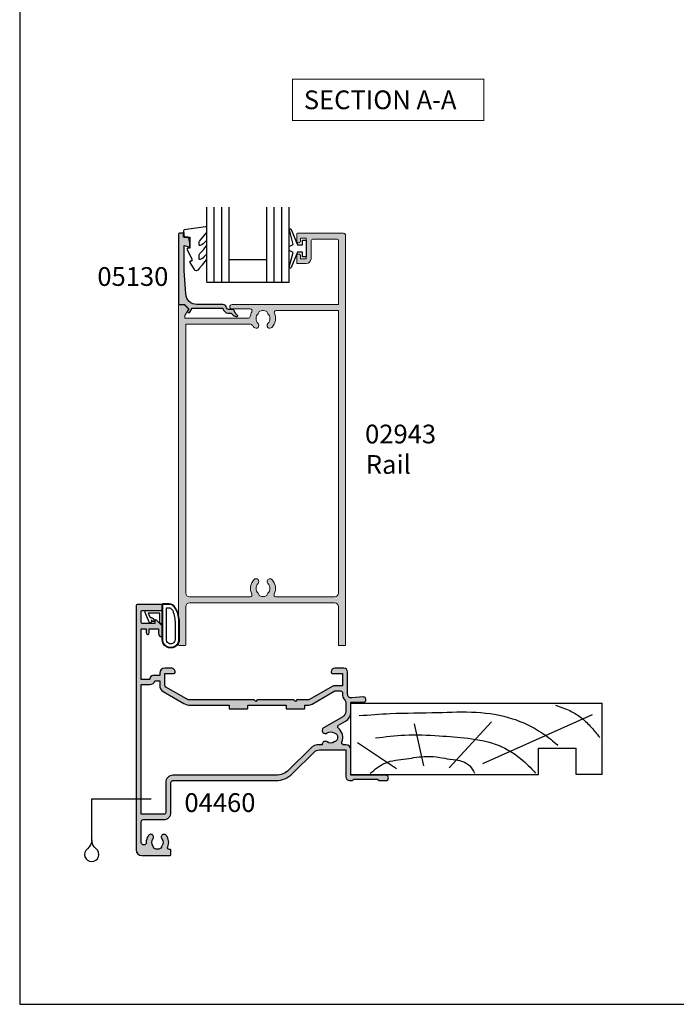
# Model space of a CAD drawing. Units: millimetres. Extents: x 0 to 354, y 0 to 482.
# Drawn here: x 0 to 175, y 0 to 263 of the extents above; entities that cross this region are included whole.
import ezdxf

# ---------------------------------------------------------------- set-up
doc = ezdxf.new("R2010")
doc.units = ezdxf.units.MM
doc.layers.get('0').update_dxf_attribs({"plot": 0})
for name, color, linetype in [('APL Hatch', 253, 'Continuous'), ('APL Joinery', 2, 'Continuous'), ('APL Notes', 7, 'Continuous')]:
    doc.layers.add(name, color=color, linetype=linetype)
doc.styles.add('Arial-Bold', font='ARIALBD.TTF')
doc.styles.add('Arial-Regular', font='ARIAL.TTF')

# ---------------------------------------------------------------- blocks, each defined once
blk = doc.blocks.new('a4 specifiers manual')
for p, q in [((-8.078504833974876e-07, 482.000000110887), (-8.078504833974876e-07, 1.108869582822081e-07)), ((-8.078504833974876e-07, 1.108869582822081e-07), (353.9999991921495, 1.108869582822081e-07))]:
    blk.add_line(p, q)
blk = doc.blocks.new('19mmliner', base_point=(110.739951507863, 355.7623510830484))
at = {"layer": 'APL Joinery', "color": 3}
for p, q in [((110.739951507863, 355.7623510830484), (177.7399515078631, 355.7623510830484)), ((110.739951507863, 336.7623510830484), (110.739951507863, 355.7623510830484)), ((177.7399515078631, 336.7623510830485), (177.7399515078631, 355.7623510830484)), ((160.7399515078631, 343.7623510830484), (170.7399515078631, 343.7623510830484)), ((160.7399515078631, 336.7623510830485), (160.7399515078631, 343.7623510830484)), ((170.7399515078631, 336.7623510830485), (170.7399515078631, 343.7623510830484)), ((110.739951507863, 336.7623510830484), (160.7399515078631, 336.7623510830485)), ((177.7399515078631, 336.7623510830485), (170.7399515078631, 336.7623510830485))]:
    blk.add_line(p, q, dxfattribs=at)
at = {"layer": 'APL Joinery', "color": 8}
for p, q in [((145.9131780783453, 339.6327166292613), (175.1069420828859, 352.7132887325449)), ((130.1934589989773, 339.0760965397599), (127.6670755755074, 350.2084983297885)), ((136.9304814615635, 338.5194764502585), (148.1588522325407, 350.7651184192899)), ((122.8950179978422, 338.2411664055077), (112.4454077587423, 345.190146322691))]:
    blk.add_line(p, q, dxfattribs=at)
for points in [[(165.2821176582809, 355.2180791353014), (169.0893137398045, 353.7591334699317), (171.9114927001995, 352.0454259384479), (174.5358983769054, 349.6228289939544), (177.0719069678069, 346.5904677480291)], [(112.962024863876, 352.4416363673449), (121.2107623821955, 352.9915987772956), (133.8426794995448, 353.2699088220463), (144.1252702312661, 353.3396253547937), (153.8351469582417, 351.6132960245525), (159.6232888309603, 349.0660420475272), (163.9838780752223, 346.1264964922112), (165.8529398578057, 344.5950931661851)], [(117.2336493875612, 346.4777841475926), (125.0702377681258, 347.2407740958025), (134.2660784444942, 347.0584219785152), (141.9373280562646, 346.3991823877745), (150.2087695760063, 344.4220128028292), (155.8982514277181, 341.0260949190993), (159.9486415420668, 337.1279262265049)], [(115.8770369925237, 337.0554560822223), (119.8746185322386, 339.7913341565277), (125.4579300570243, 340.9277849241204), (130.9542151154868, 341.556870224519), (134.3846942728782, 341.3091251870553), (137.1049409005003, 340.8093367815391), (140.446164586167, 340.2259265791753), (142.3805274829413, 339.0164716181847), (143.6675039241499, 337.1279262265049)]]:
    blk.add_spline(points, degree=3, dxfattribs=at)
blk = doc.blocks.new('02943')
at = {"layer": 'APL Hatch'}
h = blk.add_hatch(color=256, dxfattribs=at)
edge = h.paths.add_edge_path()
edge.add_arc((-29.87846135541756, 93.29657936287218), 0.5000000000001847, -31.2063194761123, 89.99999999998983, ccw=False)
edge.add_arc((-26.49999823606153, 91.25000003355996), 3.450000000001956, 148.7936805238377, 171.3149151106373)
edge.add_arc((-30.40470449139415, 91.84646382925935), 0.4999999999997845, 269.9999999999646, 351.3149151106241, ccw=False)
edge.add_line((-30.40470449139445, 91.34646382925956), (-47.36799823606395, 91.34646382925956))
edge.add_line((-47.36799823606395, 91.34646382925956), (-47.3679982360635, 91.84657936287266))
edge.add_arc((-46.86799823606474, 91.84657936287238), 0.4999999999987566, 149.6134633864161, 179.9999999999674, ccw=False)
edge.add_line((-47.29931451277423, 92.09949490103526), (-46.37777919436098, 93.69660354783855))
edge.add_arc((-46.55099823606274, 93.79657936287285), 0.1999999999996176, 330.0079999997652, 404.990999999859)
edge.add_line((-46.40955466715548, 93.93797850295022), (-47.40941779006562, 94.93799021147225))
edge.add_arc((-47.55084965315854, 94.79657936287177), 0.1999999999996145, 44.99574306965179, 90.00000000030737)
edge.add_line((-47.55084965315962, 94.99657936287139), (-48.79999823606283, 94.99657936287252))
edge.add_arc((-48.79999823606317, 94.79657936287214), 0.2000000000003865, 89.9999999999023, 179.9999999999023)
edge.add_line((-48.99999823606356, 94.79657936287248), (-48.99999823606288, 4.200000033563526))
edge.add_arc((-48.79999823606295, 4.20000003356364), 0.1999999999999318, 180.0000000000326, 270.0000000000326)
edge.add_line((-48.79999823606283, 4.000000033563708), (-47.29999823606283, 4.000000033563538))
edge.add_arc((-47.29999823606246, 4.200000033563896), 0.2000000000003581, 269.9999999998942, 359.9999999998941)
edge.add_line((-47.09999823606211, 4.200000033563526), (-47.09999823606199, 14.40000003356334))
edge.add_arc((-46.09999823606205, 14.4000000335634), 0.9999999999999432, 90.00000000000318, 180.0000000000032, ccw=False)
edge.add_line((-46.09999823606211, 15.40000003356334), (-7.399998236063198, 15.40000003356317))
edge.add_arc((-7.399998236063112, 14.40000003356326), 0.9999999999999147, 4.888534022029489e-12, 90.00000000000489, ccw=False)
edge.add_line((-6.399998236063198, 14.40000003356334), (-6.399998236062515, 4.200000033563526))
edge.add_arc((-6.199998236062584, 4.20000003356364), 0.1999999999999318, 180.0000000000326, 270.0000000000326)
edge.add_line((-6.19999823606247, 4.000000033563708), (-4.699998236062697, 4.000000033563481))
edge.add_arc((-4.699998236062152, 4.200000033563891), 0.2000000000004096, 269.9999999998438, 359.9999999998956)
edge.add_line((-4.499998236061742, 4.200000033563526), (-4.499998236061742, 113.4965793629341))
edge.add_arc((-4.999998236061771, 113.4965793629342), 0.5000000000000284, 359.9999999999968, 449.9999999999968)
edge.add_line((-4.999998236061742, 113.9965793629342), (-17.29899823606263, 113.9965793629351))
edge.add_arc((-17.29899823606269, 113.7965793629352), 0.1999999999998749, 89.99999999998371, 179.9999999999837)
edge.add_line((-17.49899823606256, 113.7965793629352), (-17.49899823606336, 111.9464638293218))
edge.add_arc((-16.99899823606319, 111.9464638293218), 0.5000000000001705, 180, 360)
edge.add_line((-16.49899823606302, 111.9464638293218), (-16.49899823606336, 112.6964638293218))
edge.add_line((-16.49899823606336, 112.6964638293218), (-14.99899823606336, 112.6964638293218))
edge.add_line((-14.99899823606336, 112.6964638293218), (-14.99899823606336, 107.1964638293227))
edge.add_line((-14.99899823606336, 107.1964638293227), (-16.49899823606336, 107.1964638293227))
edge.add_line((-16.49899823606336, 107.1964638293227), (-16.49899823606336, 107.9408959786585))
edge.add_arc((-16.99899823606347, 107.9464638293061), 0.5000309999999479, 359.361997684572, 539.3619976810676)
edge.add_line((-17.49899823606324, 107.9520316799843), (-17.49899823606336, 106.0964638293214))
edge.add_arc((-17.2989982360634, 106.0964638293222), 0.1999999999999602, 180.0000000002198, 270.0000000002198)
edge.add_line((-17.29899823606263, 105.8964638293222), (-14.99899823606336, 105.8964638293216))
edge.add_arc((-14.99899823606387, 107.1964638293222), 1.30000000000058, 270.0000000000225, 360.0000000000225)
edge.add_line((-13.69899823606329, 107.1964638293227), (-13.69899823606409, 111.8965793629347))
edge.add_arc((-13.19899823606417, 111.8965793629346), 0.4999999999999147, 89.99999999999022, 179.9999999999902, ccw=False)
edge.add_line((-13.19899823606409, 112.3965793629345), (-6.69999823606247, 112.3965793629347))
edge.add_arc((-6.699998236062527, 112.0965793629346), 0.3000000000001251, -1.0913936421275139e-11, 89.99999999998909, ccw=False)
edge.add_line((-6.399998236062402, 112.0965793629345), (-6.399998236063198, 94.99657936293505))
edge.add_line((-6.399998236063198, 94.99657936293505), (-34.74699823606295, 94.99657936293505))
edge.add_arc((-34.74699823606295, 94.39657936290354), 0.600000000031514, 90, 270)
edge.add_line((-34.74699823606295, 93.79657936287202), (-29.87846135541747, 93.79657936287236))
edge = h.paths.add_edge_path(flags=16)
edge.add_arc((-26.49999823606271, 91.2500000335636), 1.849999999999256, 135.3602270413499, 224.6397729586003)
edge.add_arc((-28.34999823606156, 89.42311744291894), 0.7500000000000167, -135.3602270413145, 44.63977295868011, ccw=False)
edge.add_arc((-26.49999823605972, 91.25000003356764), 3.350000000004281, 211.3590203806766, 224.6397729586506, ccw=False)
edge.add_arc((-29.78760263410678, 89.24646382925918), 0.5000000000000132, 31.35902038066088, 89.99999999999675)
edge.add_line((-29.78760263410675, 89.7464638292592), (-47.09999823606211, 89.7464638292592))
edge.add_line((-47.09999823606211, 89.7464638292592), (-47.09999823606233, 18.00000003356371))
edge.add_arc((-46.09999823606222, 18.00000003356382), 1.000000000000114, 180.0000000000065, 270.0000000000065)
edge.add_line((-46.09999823606211, 17.00000003356371), (-29.92928387595919, 17.00000003356382))
edge.add_arc((-29.9292838759587, 17.50000003356387), 0.5000000000000497, 269.9999999999442, 387.0356917894823)
edge.add_arc((-26.49999823606353, 19.25000003356347), 3.349999999998623, 135.3602270413851, 207.0356917894057, ccw=False)
edge.add_arc((-28.34999823606194, 21.07688262420785), 0.7499999999998518, -44.63977295851481, 135.3602270414227, ccw=False)
edge.add_arc((-26.49999823606262, 19.25000003356385), 1.849999999999308, 135.3602270413575, 224.6397729586124)
edge.add_arc((-28.34999823606421, 17.42311744292035), 0.7500000000011142, 14.129535552288417, 44.63977295843938, ccw=False)
edge.add_arc((-27.13781535520776, 17.7282611195197), 0.5000000000028962, 194.1295355527927, 247.2596379067498)
edge.add_arc((-26.4999982360626, 19.250000033561), 2.149999999997509, 247.2596379066736, 292.7403620933696)
edge.add_arc((-25.86218111691402, 17.7282611195184), 0.5000000000003705, 292.7403620931304, 345.8704644473386)
edge.add_arc((-24.64999823605913, 17.42311744291776), 0.7500000000024271, 135.3602270413629, 165.870464447499, ccw=False)
edge.add_arc((-26.49999823606106, 19.25000003356209), 1.849999999998815, 315.3602270414564, 404.6397729586487)
edge.add_arc((-24.64999823606318, 21.07688262420827), 0.7500000000008495, 44.6397729586252, 224.6397729586951, ccw=False)
edge.add_arc((-26.4999982360628, 19.25000003356456), 3.350000000000013, -27.035691789417797, 44.639772958602805, ccw=False)
edge.add_arc((-23.07071259616663, 17.5000000335638), 0.5000000000000868, 152.9643082105321, 270.0000000000065)
edge.add_line((-23.07071259616657, 17.00000003356371), (-7.399998236063198, 17.00000003356388))
edge.add_arc((-7.399998236063112, 18.00000003356379), 0.9999999999999147, 269.9999999999951, 359.9999999999951)
edge.add_line((-6.399998236063198, 18.00000003356371), (-6.399998236063198, 93.3965793629356))
edge.add_line((-6.399998236063198, 93.3965793629356), (-23.0198723026964, 93.3965793629356))
edge.add_arc((-23.01987230269653, 92.89657936293591), 0.4999999999996874, 89.99999999998535, 205.3206034901461)
edge.add_arc((-26.49999823606153, 91.25000003356332), 3.349999999999873, -44.63977295862588, 25.32060349007378, ccw=False)
edge.add_arc((-24.64999823606276, 89.4231174429184), 0.7500000000004591, 135.360227041393, 315.3602270413838, ccw=False)
edge.add_arc((-26.49999823606209, 91.25000003356433), 1.850000000000068, 315.3602270413525, 404.6397729586027)
edge.add_arc((-24.64999823606422, 93.07688262421111), 0.7500000000000009, 194.1295355527155, 224.6397729588415, ccw=False)
edge.add_arc((-25.86218111691583, 92.77173894761115), 0.4999999999994572, 14.12953555235454, 67.25963790654409)
edge.add_arc((-26.49999823606088, 91.25000003356877), 2.149999999995033, 67.25963790663944, 86.7675514061595)
edge.add_line((-26.37876629837365, 93.3965793629352), (-26.62123017375177, 93.3965793629356))
edge.add_arc((-26.49999823606124, 91.25000003356968), 2.149999999994708, 93.23244859392899, 112.7403620934496)
edge.add_arc((-27.13781535520974, 92.77173894760904), 0.5000000000005919, 112.7403620933405, 165.8704644474346)
edge.add_arc((-28.3499982360606, 93.07688262420524), 0.7499999999972323, 315.3602270415552, 345.870464447689, ccw=False)
at = {"layer": 'APL Joinery', "linetype": 'Continuous', "lineweight": 0}
for points in [[(-29.87846135541747, 93.79657936287236, -0.5843898090192945), (-29.45080779600528, 93.03751868827607, 0.09858495636408718), (-29.91043787679553, 91.77096208296825, -0.3704813602024826), (-30.40470449139445, 91.34646382925956), (-47.36799823606395, 91.34646382925956), (-47.3679982360635, 91.84657936287266, -0.1333686969487853), (-47.29931451277423, 92.09949490103526), (-46.37777919436098, 93.69660354783855, 0.339371537155851), (-46.40955466715548, 93.93797850295022), (-47.40941779006562, 94.93799021147225, 0.1989316767307007), (-47.55084965315962, 94.99657936287139), (-48.79999823606283, 94.99657936287252, 0.414213562373095), (-48.99999823606356, 94.79657936287248), (-48.99999823606288, 4.200000033563526, 0.414213562373095), (-48.79999823606283, 4.000000033563708), (-47.29999823606283, 4.000000033563538, 0.414213562373095), (-47.09999823606211, 4.200000033563526), (-47.09999823606199, 14.40000003356334, -0.414213562373095), (-46.09999823606211, 15.40000003356334), (-7.399998236063198, 15.40000003356317, -0.414213562373095), (-6.399998236063198, 14.40000003356334), (-6.399998236062515, 4.200000033563526, 0.414213562373095), (-6.19999823606247, 4.000000033563708), (-4.699998236062697, 4.000000033563481, 0.4142135623733614), (-4.499998236061742, 4.200000033563526), (-4.499998236061742, 113.4965793629341, 0.414213562373095), (-4.999998236061742, 113.9965793629342), (-17.29899823606263, 113.9965793629351, 0.414213562373095), (-17.49899823606256, 113.7965793629352), (-17.49899823606336, 111.9464638293218, 0.9999999999999999), (-16.49899823606302, 111.9464638293218), (-16.49899823606336, 112.6964638293218), (-14.99899823606336, 112.6964638293218), (-14.99899823606336, 107.1964638293227), (-16.49899823606336, 107.1964638293227), (-16.49899823606336, 107.9408959786585, 0.9999999999694175), (-17.49899823606324, 107.9520316799843), (-17.49899823606336, 106.0964638293214, 0.414213562373095), (-17.29899823606263, 105.8964638293222), (-14.99899823606336, 105.8964638293216, 0.414213562373095), (-13.69899823606329, 107.1964638293227), (-13.69899823606409, 111.8965793629347, -0.414213562373095), (-13.19899823606409, 112.3965793629345), (-6.69999823606247, 112.3965793629347, -0.414213562373095), (-6.399998236062402, 112.0965793629345), (-6.399998236063198, 94.99657936293505), (-34.74699823606295, 94.99657936293505, 0.9999999999999999), (-34.74699823606295, 93.79657936287202)], [(-27.81634438990727, 92.54989726152274, 0.4105354136282044), (-27.81634438990841, 89.95010280560558, -0.9999999999999595), (-28.88365208221467, 88.89613208023223, -0.05801316543369397), (-29.3606410239712, 89.50666333631185, 0.26160361174819), (-29.78760263410675, 89.7464638292592), (-47.09999823606211, 89.7464638292592), (-47.09999823606233, 18.00000003356371, 0.414213562373095), (-46.09999823606211, 17.00000003356371), (-29.92928387595919, 17.00000003356382, 0.5602315042607834), (-29.48392210454381, 17.72727276083717, -0.3233548663933645), (-28.88365208221592, 21.60386798689342, -0.9999999999994528), (-27.81634438990739, 20.54989726152286, 0.410535413628228), (-27.81634438990807, 17.95010280560552, -0.1339180836639507), (-27.62268850755095, 17.60620364887708, 0.236067977498874), (-27.33109327010118, 17.26712811526025, 0.2010938278439546), (-25.66890320202253, 17.26712811526087, 0.2360679775000298), (-25.37730796457299, 17.60620364887751, -0.1339180836638847), (-25.18365208221439, 17.9501028056057, 0.4105354136279084), (-25.18365208221678, 20.5498972615209, -1.000000000000608), (-24.11634438990893, 21.60386798689498, -0.3233548663933642), (-23.51607436758161, 17.727272760837, 0.5602315042604181), (-23.07071259616657, 17.00000003356371), (-7.399998236063198, 17.00000003356388, 0.414213562373095), (-6.399998236063198, 18.00000003356371), (-6.399998236063198, 93.3965793629356), (-23.0198723026964, 93.3965793629356, 0.550440125750954), (-23.47183670962659, 92.68273789158843, -0.315108721274641), (-24.1163443899087, 88.89613208023204, -0.9999999999999191), (-25.18365208221689, 89.95010280560467, 0.4105354136282042), (-25.18365208221587, 92.54989726152297, -0.133918083663839), (-25.37730796457504, 92.89379641824922, 0.236067977499944), (-25.66890320202208, 93.23287195186674, 0.08532549941893358), (-26.37876629837365, 93.3965793629352), (-26.62123017375177, 93.3965793629356, 0.08532549941893637), (-27.331093270103, 93.23287195186606, 0.2360679774995074), (-27.62268850755117, 92.89379641824917, -0.1339180836638744)]]:
    blk.add_lwpolyline(points, format="xyb", close=True, dxfattribs=at)
blk = doc.blocks.new('05130')
at = {"layer": 'APL Hatch'}
h = blk.add_hatch(color=256, dxfattribs=at)
edge = h.paths.add_edge_path()
edge.add_line((3.000265558431257, -2.046179482303274), (3.605532537933887, -0.9999999787225997))
edge.add_line((3.605532537933887, -0.9999999787225997), (11.81301960694192, -0.9999999787228271))
edge.add_arc((13.30020417481846, -0.8043419580078773), 1.500000000000072, 187.494942709751, 267.4803184570721)
edge.add_line((13.23426032646673, -2.302891726572398), (13.83156361300077, -2.30088441169869))
edge.add_arc((13.83324391811833, -2.800881588265602), 0.5000000000001712, 43.74757717888781, 90.19254914549452, ccw=False)
edge.add_line((14.19444051955704, -2.455140333698979), (14.56577042775259, -2.843069454338434))
edge.add_arc((15.43685577554603, -2.00925723190242), 1.205832702087691, 223.747577179005, 278.9285559373179)
edge.add_arc((15.5929638052278, -3.002901999883425), 0.1999998919909278, 278.9285559371528, 432.1692228732969)
edge.add_arc((15.88386013665029, -2.098535335071624), 0.7499999711974228, 210.1925485357255, 252.1692228730964, ccw=False)
edge.add_line((15.23560500127862, -2.475715976489483), (14.69580883166329, -1.547975788944769))
edge.add_arc((14.26363872481855, -1.799429559546759), 0.5000000000001523, 30.19254853572341, 90.19254853570139)
edge.add_line((14.2619584250224, -1.299432382961982), (13.26092205248621, -1.302796484384658))
edge.add_arc((13.30020417481922, -0.8043419580074964), 0.5000000000008663, 187.494942709671, 265.4939567553074, ccw=False)
edge.add_arc((11.81301960694193, -0.99999997872283), 1.000000000000002, 7.494942709807119, 90.0000000000002)
edge.add_line((11.81301960694192, 2.127717291244835e-08), (4.880853669714061, 4.531670150242917e-09))
edge.add_arc((4.880853662466981, 3.000000004531554), 2.999999999999884, 183.5763343887496, 270.00000013840906, ccw=False)
edge.add_line((1.886695927063347, 2.812865145347359), (1.499999997334062, 8.99999999716215))
edge.add_line((1.499999997334062, 8.99999999716215), (1.499999997333835, 15.75222286920859))
edge.add_line((1.499999997333835, 15.75222286920859), (2.748114062430678, 15.41751337175708))
edge.add_arc((2.799929026749441, 15.61072864124062), 0.2000423227443407, 254.9880790769437, 359.9999999999939)
edge.add_line((2.999971349493781, 15.6107286412406), (3.000000000000019, 16.44188513600955))
edge.add_line((3.000000000000019, 16.44188513600955), (2.761719659354811, 17.79471019980288))
edge.add_arc((2.56475165796945, 17.76001716836635), 0.1999999999999992, 9.989352104984357, 90.00077779017548)
edge.add_line((2.56474894296956, 17.96001716834792), (1.300004285636096, 17.9599999994399))
edge.add_line((1.300004285636096, 17.9599999994399), (1.300025450800622, 18.8022290441005))
edge.add_arc((1.100025450800691, 18.8022290441005), 0.1999999999999318, 0, 90.00000000003257)
edge.add_line((1.100025450800577, 19.00222904410043), (0.1999999999998368, 19.00222904410055))
edge.add_arc((0.1999999999998368, 18.8022290441005), 0.2000000000000455, 90, 180)
edge.add_line((-2.087219286295294e-13, 18.8022290441005), (-2.087219286295294e-13, 0.1999999999999318))
edge.add_arc((0.1999999999999504, 0.2000000000001583), 0.2000000000001592, 180.0000000000651, 269.9999999999674)
edge.add_line((0.1999999999998368, -8.881784197001252e-16), (1.53299999999992, -1.145750161413162e-13))
edge.add_line((1.53299999999992, -1.145750161413162e-13), (2.699867500000001, -1.166867500000081))
edge.add_line((2.699867500000001, -1.166867500000081), (2.394157787175819, -1.695635774884523))
edge.add_arc((2.697237639999864, -1.870862730000206), 0.3500883931051677, 149.965456396374, 329.9484792182031)
at = {"layer": 'APL Joinery', "flags": 128}
blk.add_lwpolyline([(3.000265558431257, -2.046179482303274), (3.605532537933887, -0.9999999787225997), (11.81301960694192, -0.9999999787228271, 0.3638979723722927), (13.23426032646673, -2.302891726572398), (13.83156361300077, -2.30088441169869, -0.2054750239770904), (14.19444051955704, -2.455140333698979), (14.56577042775259, -2.843069454338434, 0.2455355572193371), (15.62400434075336, -3.200478420416517, 0.7900405684946405), (15.65420511390473, -2.812509093219547, -0.1852337734027125), (15.23560500127862, -2.475715976489483), (14.69580883166329, -1.547975788944769, 0.2679491924310197), (14.2619584250224, -1.299432382961982), (13.26092205248621, -1.302796484384658, -0.354113731025251), (12.80447598552611, -0.8695612982452312, 0.3763985415984328), (11.81301960694192, 2.127717291244835e-08), (4.880853669714061, 4.531670150242917e-09, -0.3960474621336809), (1.886695927063347, 2.812865145347359), (1.499999997334062, 8.99999999716215), (1.499999997333835, 15.75222286920859), (2.748114062430678, 15.41751337175708, 0.4932100921435654), (2.999971349493781, 15.6107286412406), (3.000000000000019, 16.44188513600955), (2.761719659354811, 17.79471019980288, 0.3640266936167476), (2.56474894296956, 17.96001716834792), (1.300004285636096, 17.9599999994399), (1.300025450800622, 18.8022290441005, 0.4142135623732615), (1.100025450800577, 19.00222904410043), (0.1999999999998368, 19.00222904410055, 0.414213562373095), (-2.087219286295294e-13, 18.8022290441005), (-2.087219286295294e-13, 0.1999999999999309, 0.4142135623725955), (0.1999999999998368, -8.881784197001252e-16), (1.53299999999992, -1.145750161413162e-13), (2.699867500000001, -1.166867500000081), (2.394157787175819, -1.695635774884523, 0.9998518571453053)], format="xyb", close=True, dxfattribs=at)
blk = doc.blocks.new('6Glass', base_point=(101.8368839708302, 399.4111348733001))
at = {"layer": 'APL Joinery', "color": 7}
for p, q in [((89.33688397083029, 412.4111348732999), (95.33688397083029, 412.4111348732999)), ((89.33688397083029, 412.4111348732999), (89.33688397083029, 392.4111348732999)), ((95.33688397083029, 412.4111348732999), (95.33688397083029, 392.4111348732999))]:
    blk.add_line(p, q, dxfattribs=at)
at = {"layer": 'APL Joinery', "color": 8}
for p, q in [((91.33688397083029, 412.4111348732999), (91.33688397083029, 392.4111348732999)), ((93.33688397083029, 412.4111348732999), (93.33688397083029, 392.4111348732999))]:
    blk.add_line(p, q, dxfattribs=at)
blk = doc.blocks.new('9010245l', base_point=(121.7743665915091, 218.4609762649906))
at = {"layer": 'APL Joinery', "color": 252, "linetype": 'Continuous', "flags": 128}
blk.add_lwpolyline([(125.9743665915091, 212.683449540047), (125.9743665915091, 213.7014150249045, -0.2077177014602207), (126.1329713736519, 214.0667221631105, 0.05944603115494231), (127.892126940037, 216.1532789453313, 0.1464631444301047), (127.9743665871533, 216.4280084260183), (127.9743665871533, 217.2120496951096, 0.7401530346645586), (127.6085036075968, 217.323806001476, -0.1559122498587257), (126.2446739905152, 216.2465292538438, -0.5237953630550358), (125.9743665871533, 216.4337640503761), (125.9743665871533, 217.1806468330062, -0.1816318428059975), (126.0980329616968, 217.5098473833563), (127.8507002126098, 219.5134516302312, 0.181631842805995), (127.9743665871533, 219.8426521805812), (127.9743665871533, 220.9878456480732, 0.4607623830565053), (127.6854567012142, 221.2347991270448), (121.9854567055696, 220.4579297439622, 0.3941429072290331), (121.7753179169859, 220.1891873293036), (121.9265167932934, 218.4609762649904), (123.4743665871533, 218.4609762649904), (123.4743665871533, 215.5609762649903), (122.9743665871533, 215.5609762649903, 0.5486826681767416), (122.7478103958356, 215.2052772007768), (123.9743665871533, 212.5762671786926), (123.9743665871533, 212.0965836934555), (123.7109691275321, 212.0965836934555, 0.5773502691896264), (123.5060653169642, 211.7416798828876), (124.600199612073, 209.8465836934555, 0.267949192431126), (125.0332123139652, 209.5965836934555), (125.2086881409403, 209.5965836934555, 0.3074267175136333), (126.1381771938395, 210.2277339943361, -0.1018804536707405), (126.4097292549065, 210.6414598911675, 0.07162982705656486), (127.900979453854, 212.4421571208771, 0.1380309718277296), (127.9743665871533, 212.702928020261), (127.9743665871533, 213.5070930533675, 0.7361415110398326), (127.6096733193046, 213.6205660789079, -0.1391895404871982), (126.2548745835723, 212.5003690571604, -0.5414711087686375)], format="xyb", close=True, dxfattribs=at)
blk = doc.blocks.new('A$C79993856')
at = {"layer": 'APL Joinery', "color": 7}
for p, q in [((12.19994989612161, 20.00000019337688), (22.19994989612161, 20.00000019337693)), ((12.19994989612161, 14.00000019337688), (22.19994989612167, 14.00000019337688))]:
    blk.add_line(p, q, dxfattribs=at)
at = {"layer": 'APL Joinery', "color": 252}
blk.add_lwpolyline([(31.69934989612136, 12.05011572699004), (30.40740260922246, 12.05011572699004), (28.68110507180165, 16.15581433774878, 0.9293418001092544), (28.2085186251428, 15.9966779177953), (29.20258950893401, 12.12933638750906), (28.19934989612136, 11.55011572699004), (28.19934989612136, 10.55011572699004), (29.2244769619582, 9.958258339575423), (28.23495675352422, 6.108620794071385, 0.9293418001092604), (28.7075432001833, 5.949484374117901), (30.43171013922336, 10.05011572699004), (31.69934989612136, 10.05011572699004), (31.69934989612136, 8.800115726990043), (32.69934989612136, 8.800115726990043), (32.69934989612136, 13.30011572699004), (31.69934989612136, 13.30011572699004)], format="xyb", close=True, dxfattribs=at)
at = {"layer": 'APL Joinery'}
for p in [(18.69994989612155, 7.000000193376991), (34.69994989612155, 7.000000193377105)]:
    blk.add_blockref('6Glass', p, dxfattribs=at)
at = {"layer": 'APL Joinery', "color": 2, "ltscale": 3, "extrusion": (0, 0, -1), "zscale": -1, "rotation": 180}
blk.add_blockref('9010245l', (5.009952258205885e-05, 8.034037095321537), dxfattribs=at)
blk = doc.blocks.new('DrainageShort')
at = {"layer": 'APL Joinery', "color": 7, "linetype": 'Continuous'}
blk.add_lwpolyline([(-5.199999999999932, -8.501768367862496, -0.2323799674823052), (-6.366613567536206, -10.876361846599, 2.931511537180203), (-4.033386432463658, -10.876361846599, -0.2323799674822956), (-5.199999999999932, -8.501768367862496), (-5.199999999999932, 2.489260566537496), (10.61612118267215, 2.489260566537496)], format="xyb", dxfattribs=at)
blk = doc.blocks.new('9010200 4.5mm')
at = {"layer": 'APL Joinery', "color": 252, "linetype": 'Continuous'}
for points in [[(-4.131207496949709, -1.927928727124614, 0.08863931967899166), (-4.749999999999955, -5.391012020834676), (-4.749999999999954, -9.464086002500913, 1.051819905613794), (-0.25, -9.464086002524635), (-0.25, -0.19999999999999, 0.4142135623730951), (-0.4499999999999901, 5.551115123125783e-17), (-2.106032866379931, -2.220446049250313e-16, 0.2055833885374536), (-3.193532016771568, -0.4668758071279748)], [(-4.031207496949675, -1.922308284195018, 0.08863931967899659), (-4.649999999999988, -5.385391577905263), (-4.649999999999988, -9.464086003497243, 1.055378151901979), (-0.3499999999999663, -9.464086003497243), (-0.3499999999999658, -0.1999999999999894, 0.414213562373095), (-0.4499999999999893, -0.09999999999996591), (-2.106032866379895, -0.09999999999996634, 0.2055833885374487), (-3.121032073412089, -0.5357507533193978)], [(-3.649999999999986, -5.329436537116506), (-3.649999999999988, -9.46408600187414, 1.113547971045158), (-1.349999999999966, -9.464086002970898), (-1.349999994039536, -1.099999994039536), (-2.106032869533503, -1.099999999999966, 0.2055833982624883), (-2.396032652272166, -1.224500228343992), (-3.031370527522199, -1.866794911805338, 0.0886274572875045)], [(1.910748795289797, -4.386647676736024, 0.9163313854229277), (2.25801030946502, -4.743733688610934), (2.744101960211992, -4.347274545580149), (2.617043095024151, -4.655846540643711, 0.414761254664305), (2.780422247527991, -5.047820743957439), (2.87259610342304, -5.085774866114938, 0.414214055486424), (3.264224941576292, -4.92259657045763), (4.322582385016966, -2.352299922101722, 0.5338388870142554), (3.952711148569896, -1.799999999999954), (-0.25, -1.799999969080091), (-0.25, -5.299999844282866), (0.04999979237699948, -5.300000000000014, 0.4142137174475587), (0.4500000000000452, -4.899999995840115), (0.449999975040555, -2.499999944120646), (3.504744539037347, -2.499999944120646), (3.010626919516596, -3.700000010288533, 0.2618738110581268), (2.273175541216913, -3.966759566696296)]]:
    blk.add_lwpolyline(points, format="xyb", close=True, dxfattribs=at)
blk = doc.blocks.new('04460')
at = {"layer": 'APL Hatch'}
h = blk.add_hatch(color=256, dxfattribs=at)
edge = h.paths.add_edge_path(flags=16)
edge.add_arc((34.81313809290384, 14.67511688146907), 0.5000000000022082, 348.4630409642203, 358.3936084558142, ccw=False)
edge.add_line((35.30303604145747, 14.57511688144328), (34.5719890022737, 14.57511688144334))
edge.add_arc((34.57198900227344, 11.17511688144333), 3.400000000000006, 89.99999999999557, 134.9986526660837)
edge.add_line((32.16788248179098, 13.57933647169996), (26.45225913169043, 7.863981925765241))
edge.add_arc((22.91680836627505, 11.39959897026029), 5.000000000000009, 269.99886060251646, 314.99865266608373, ccw=False)
edge.add_line((22.91670893508717, 6.399598971248936), (-4.499962216148575, 6.400144185685065))
edge.add_arc((-4.499999999999966, 4.500144186060714), 1.90000000000004, 89.99886060251649, 180)
edge.add_line((-6.400000000000006, 4.500144186060714), (-6.400000000000006, -3.49987551136668))
edge.add_arc((-6.900000000000018, -3.49987551136668), 0.5000000000000124, -90.00103373019527, 0, ccw=False)
edge.add_line((-6.900009020997761, -3.999875511285314), (-12.90066004670868, -3.999767247566581))
edge.add_line((-12.90066004670868, -3.999767247566581), (-12.89728962092593, 30.59958728048102))
edge.add_line((-12.89728962092593, 30.59958728048102), (-10.59728961882458, 30.59958728048101))
edge.add_arc((-10.59728961882458, 31.99958728048101), 1.399999999999999, 269.9999999999999, 343.3984504010117)
edge.add_line((-9.255648832324482, 31.59958728048176), (-7.997289618823487, 31.59958728048107))
edge.add_line((-7.997289618823487, 31.59958728048107), (-7.997289618823544, 30.38826241322613))
edge.add_arc((-6.097289618824645, 30.38826241322604), 1.899999999998899, 179.9999999999973, 239.9999999999826)
edge.add_line((-7.047289618824594, 28.74281414603685), (-1.52935350865101, 25.55510090838846))
edge.add_arc((0.1706464913506139, 28.49958728125342), 3.399999999998961, 239.9999999999583, 270.0000000000002)
edge.add_line((0.1706464913506234, 25.09958728125446), (10.49936519923696, 25.09958728125449))
edge.add_line((10.49936519923696, 25.09958728125449), (10.49936519923696, 24.29958728125462))
edge.add_arc((10.69936519923695, 24.29958728125462), 0.1999999999999886, 180, 270)
edge.add_line((10.69936519923695, 24.09958728125463), (15.29936519923703, 24.09958728125463))
edge.add_arc((15.29936519923703, 24.29958728125462), 0.1999999999999886, 270, 360)
edge.add_line((15.49936519923702, 24.29958728125462), (15.49936519923702, 25.09958728125463))
edge.add_line((15.49936519923702, 25.09958728125463), (25.69936519923689, 25.09958728125463))
edge.add_line((25.69936519923689, 25.09958728125463), (25.69936519923689, 24.29958728125462))
edge.add_arc((25.89936519923688, 24.29958728125462), 0.1999999999999886, 180, 270)
edge.add_line((25.89936519923688, 24.09958728125463), (30.49936519923918, 24.09958728125463))
edge.add_arc((30.49936519923918, 24.29958728125462), 0.1999999999999886, 270, 360)
edge.add_line((30.69936519923917, 24.29958728125462), (30.69936519923917, 25.09958727857381))
edge.add_line((30.69936519923917, 25.09958727857381), (31.47783925058162, 25.09958727857381))
edge.add_arc((31.4778392505816, 27.49958727857401), 2.400000000000198, 270.0000000000003, 300.0000000000001)
edge.add_line((32.67783925058171, 25.42112630949119), (38.70271038117812, 28.89958727857385))
edge.add_line((38.70271038117812, 28.89958727857385), (40.22138126029201, 28.89958727857388))
edge.add_arc((40.22138126029201, 28.39958727857385), 0.5000000000000249, -6.505104965753674, 90.0000000000008, ccw=False)
edge.add_arc((43.10271038024454, 28.07104123535406), 2.400000000000282, 173.4948950342461, 226.3330897490375)
edge.add_arc((41.1003625639708, 25.97327975638003), 0.500000000000318, -0.0013473570260202905, 46.33308974903781, ccw=False)
edge.add_line((41.60036256383287, 25.97326799847188), (41.60030266874632, 23.42625513864706))
edge.add_arc((40.0003026691887, 23.42629276395315), 1.600000000000019, 299.9986527588087, 359.99865264297404, ccw=False)
edge.add_line((40.800270087298, 22.0406333072454), (36.00362543378036, 19.27143960637811))
edge.add_arc((37.60356026999909, 16.50012069296242), 3.200000000000277, 119.9986527588088, 127.9676400653441)
edge.add_arc((36.15011054484329, 18.36261878721772), 0.8374980942528731, 127.9676400653505, 307.9676400653501)
edge.add_arc((37.60356026999975, 16.50012069296176), 1.525003811495463, 52.03235993460339, 127.96764006534161, ccw=False)
edge.add_arc((39.05700999515855, 18.36261878721724), 0.8374980942539249, 232.032359934604, 258.0277595682303)
edge.add_arc((38.77956238920184, 17.05421365955904), 0.5000000000001856, 25.228249313448487, 78.02775956822921, ccw=False)
edge.add_arc((37.60356026999872, 16.50012069296239), 1.800000000000992, -25.228249313212984, 25.228249313448487, ccw=False)
edge.add_arc((38.77956238920415, 15.94602772637057), 0.5000000000001531, 281.97224057433993, 334.7717506867866, ccw=False)
edge.add_arc((39.05700999841623, 14.63762259940432), 0.837498094252341, 101.9722405743385, 127.9676401381022)
edge.add_arc((37.60356026999898, 16.50012069296235), 1.525003812951858, 232.03235988919738, 307.96764013810196, ccw=False)
edge.add_arc((36.15011054246892, 14.63762259871152), 0.8374980942527064, 52.03235988919702, 178.3936084558077)
edge = h.paths.add_edge_path()
edge.add_line((27.79936519923928, 26.4995872812558), (17.99936519923807, 26.4995872812558))
edge.add_line((17.99936519923807, 26.4995872812558), (17.59936519923679, 26.09958728125451))
edge.add_line((17.59936519923679, 26.09958728125451), (17.19936519923797, 26.4995872812533))
edge.add_line((17.19936519923797, 26.4995872812533), (0.1706464913506096, 26.4995872812533))
edge.add_arc((0.1706464913506099, 28.49958728125336), 2.00000000000006, 240.0000000000001, 270, ccw=False)
edge.add_line((-0.8293535086494164, 26.76753647368443), (-6.347289618824578, 29.95524971133369))
edge.add_arc((-6.097289618824619, 30.38826241322596), 0.5000000000000268, 180, 240.00000000000722, ccw=False)
edge.add_line((-6.597289618824647, 30.38826241322596), (-6.597289618824647, 33.59958727863125))
edge.add_line((-6.597289618824647, 33.59958727863125), (-4.197289618824556, 33.59958727863125))
edge.add_arc((-4.197289618824556, 33.89958727863117), 0.2999999999999261, 270, 359.9999999999837)
edge.add_line((-3.89728961882463, 33.89958727863109), (-3.897289618824601, 33.99958727863091))
edge.add_arc((-4.897289618824601, 33.9995872786312), 1, 359.9999999999837, 450)
edge.add_line((-4.897289618824601, 34.9995872786312), (-6.597289618823538, 34.9995872786312))
edge.add_arc((-6.597289618823538, 33.59958727863122), 1.399999999999977, 90, 180)
edge.add_line((-7.997289618823515, 33.59958727863122), (-7.997289618823515, 32.99958728048108))
edge.add_line((-7.997289618823515, 32.99958728048108), (-9.797289618824493, 32.99958728048108))
edge.add_arc((-9.797289618824493, 32.19958728048107), 0.8000000000000114, 90, 179.9999999999919)
edge.add_line((-10.5972896188245, 32.19958728048118), (-10.59728961882453, 31.99958728048102))
edge.add_line((-10.59728961882453, 31.99958728048102), (-12.89728961882454, 31.99958728048105))
edge.add_line((-12.89728961882454, 31.99958728048105), (-12.89728961882454, 45.49958728048102))
edge.add_line((-12.89728961882454, 45.49958728048102), (-11.59728961882453, 45.49958728048102))
edge.add_line((-11.59728961882453, 45.49958728048102), (-11.59728961882453, 44.48948522903752))
edge.add_arc((-11.09728961882453, 44.48948522903752), 0.5, 180, 258.4630409682538)
edge.add_arc((-11.29728961882455, 44.48948522903382), 0.5000000000000325, 281.5369590338865, 360)
edge.add_line((-10.79728961882452, 44.48948522903382), (-10.79728961882452, 45.49958728048102))
edge.add_line((-10.79728961882452, 45.49958728048102), (-8.297289620926449, 45.49958728048102))
edge.add_line((-8.297289620926449, 45.49958728048102), (-8.297289620926477, 44.1995872804812))
edge.add_arc((-7.497289620926467, 44.19958728048118), 0.8000000000000105, 179.999999999999, 269.9999999999988)
edge.add_arc((-7.497289620926479, 43.59958728048126), 0.2000000000000881, 269.9999999999987, 360.000000000002)
edge.add_line((-7.297289620926391, 43.59958728048127), (-7.297289620926446, 46.17029795859982))
edge.add_arc((-7.497289620926639, 46.17029795859982), 0.2000000000001929, 2.035554996134687e-12, 45.00000000000198)
edge.add_line((-7.355868264689198, 46.31171931483727), (-8.870512925629859, 47.82636397577784))
edge.add_arc((-9.04728962092645, 47.64958728048124), 0.2499999999999442, 45.00000000000173, 180.0000000000049)
edge.add_line((-9.297289620926396, 47.64958728048122), (-9.297289620926335, 46.89958728048123))
edge.add_line((-9.297289620926335, 46.89958728048123), (-12.64728962092627, 46.89958728048123))
edge.add_arc((-12.64728962092627, 47.14958728048134), 0.2500000000001137, 179.9999999999984, 270, ccw=False)
edge.add_line((-12.89728962092639, 47.14958728048135), (-12.89728962092633, 50.14958728048124))
edge.add_arc((-12.64728962092633, 50.14958728048123), 0.25, 90, 179.9999999999984, ccw=False)
edge.add_line((-12.64728962092633, 50.39958728048123), (-7.547289620926335, 50.39958728048123))
edge.add_arc((-7.547289620926335, 50.64958728048123), 0.25, 270, 360)
edge.add_line((-7.297289620926335, 50.64958728048123), (-7.297289620926335, 51.74958728048139))
edge.add_arc((-7.547289620926364, 51.74958728048139), 0.2500000000000284, 0, 90)
edge.add_line((-7.547289620926364, 51.99958728048142), (-13.79728962092631, 51.99958728048142))
edge.add_arc((-13.79728962092631, 51.49958728048125), 0.5000000000001705, 90, 179.9970513121666)
edge.add_line((-14.29728962026433, 51.49961301263689), (-14.30063480182656, -13.50041271416125))
edge.add_arc((-12.80063480182656, -13.50041271416092), 1.5, 180.0000000000126, 270)
edge.add_line((-12.80063480182656, -15.00041271416092), (-5.199999999999989, -15.00041271416092))
edge.add_arc((-5.199999999999989, -14.80041271416093), 0.1999999999999886, 270, 359.9999999999985)
edge.add_line((-5, -14.80041271416093), (-4.999999999999972, -13.60041271418245))
edge.add_arc((-5.200000000000003, -13.60041271418244), 0.2000000000000313, 359.9999999999985, 450)
edge.add_line((-5.200000000000003, -13.40041271418241), (-5.390575869498149, -13.40041271418241))
edge.add_arc((-5.390575869498148, -12.90041271418244), 0.4999999999999716, 156.5110980886763, 269.9999999999999, ccw=False)
edge.add_arc((-8.600556399034275, -11.50541271418308), 2.99999999999992, 336.5110980886764, 398.8244586925586)
edge.add_arc((-6.837909604690061, -10.08696901477601), 0.7375000000000183, 38.82445869255859, 218.8244586925585)
edge.add_arc((-8.600556399034275, -11.50541271418307), 1.524999999999877, -38.824458692731525, 38.82445869255838, ccw=False)
edge.add_arc((-6.837909604716239, -12.92385641357784), 0.737499999971918, 141.1755413072684, 168.8230001411741)
edge.add_arc((-8.051938000913465, -12.68397872983185), 0.5000000000008303, 294.9618148039373, 348.82300014117425, ccw=False)
edge.add_arc((-8.600556399034245, -11.50541271418305), 1.800000000000407, 245.0106482959609, 294.9618148039372, ccw=False)
edge.add_arc((-9.149741163880512, -12.68371492247173), 0.500000000001472, 191.2890208719204, 245.01064829596112, ccw=False)
edge.add_arc((-10.37555639903509, -12.9284127141832), 0.7500000000007458, 11.2890208719202, 38.41620195598173)
edge.add_arc((-8.60055639903433, -11.50541271418311), 1.525000000000066, 141.1323712018654, 218.8676287979736, ccw=False)
edge.add_arc((-10.37555639903456, -10.08241271418331), 0.7500000000001906, 321.5837980443378, 518.3626418189851)
edge.add_arc((-8.600556399034271, -11.50541271418312), 2.999999999999975, 145.4923678269253, 179.9999999999996)
edge.add_arc((-12.25055639903417, -11.5054127141831), 0.6499999999999204, -180, 1.1368683772161603e-13, ccw=False)
edge.add_line((-12.90055639903409, -11.5054127141831), (-12.90055639903417, -5.899776270721621))
edge.add_arc((-12.4005563990342, -5.899776270721613), 0.4999999999999751, 89.99896627231789, 180.0000000000009, ccw=False)
edge.add_line((-12.40054737805839, -5.399776270803017), (-6.900034279708099, -5.399875510794232))
edge.add_arc((-6.900000000000023, -3.499875511103444), 1.900000000000024, 269.998966272318, 360)
edge.add_line((-5, -3.499875511103444), (-5, 4.500081189514706))
edge.add_arc((-4.499999999999996, 4.500081189514706), 0.5000000000000036, 89.99896627231823, 180, ccw=False)
edge.add_line((-4.499990979024188, 5.000081189433331), (22.91668046509442, 4.999586539173581))
edge.add_arc((22.91679593358476, 11.39958653813194), 6.399999999999994, 269.9989662723181, 314.9986526660838)
edge.add_line((27.44217291331644, 6.873996721178293), (33.15780869611395, 12.58936369922528))
edge.add_arc((34.5719890022801, 11.17511688142727), 1.999999999999994, 90, 134.9986526660837, ccw=False)
edge.add_line((34.5719890022801, 13.17511688142727), (41.59996023022791, 13.17511688142727))
edge.add_line((41.59996023022791, 13.17511688142727), (41.59999541613877, 5.999114072135399))
edge.add_arc((42.59999541612684, 5.999118975409798), 1.000000000000098, 180.0002809369289, 269.9993434047942)
edge.add_line((42.59998395637865, 4.999118975475363), (43.39998095632282, 4.999109807711193))
edge.add_line((43.39998095632282, 4.999109807711193), (43.79998554019446, 5.39910522378409))
edge.add_line((43.79998554019446, 5.39910522378409), (50.09998853978234, 5.399033027335719))
edge.add_line((50.09998853978234, 5.399033027335719), (50.49998395585752, 4.999028443462066))
edge.add_line((50.49998395585752, 4.999028443462066), (52.29998095574101, 4.999007815949398))
edge.add_arc((52.29998897756497, 5.699007815915721), 0.7000000000122871, 269.9993434047759, 449.9993434047759)
edge.add_line((52.29999699938893, 6.399007815882044), (42.99999999999997, 6.399114391505634))
edge.add_line((42.99999999999997, 6.399114391505634), (42.99999999999997, 13.17511688144334))
edge.add_arc((41.59999999999998, 13.17511688144334), 1.399999999999991, 0, 90)
edge.add_line((41.59999999999998, 14.57511688144334), (41.01814137475995, 14.57511688144334))
edge.add_arc((41.01814137475995, 15.07511688144335), 0.5000000000000142, 157.3478061574712, 270, ccw=False)
edge.add_arc((37.60356026999916, 16.50012069296217), 3.199999997815203, 337.3478061574713, 410.5686448509183)
edge.add_arc((39.95362746765517, 19.35794926555645), 0.500000000000343, 119.9986527588052, 230.5686448509187, ccw=False)
edge.add_line((39.70363764949587, 19.79096784577793), (41.50024157814343, 20.82818128173989))
edge.add_arc((40.00030266918863, 23.42629276306701), 3.000000000000054, 299.9986527588052, 359.9986526429741)
edge.add_line((43.0003026683592, 23.42622221561811), (43.00036082848268, 25.89945651577347))
edge.add_line((43.00036082848268, 25.89945651577347), (46.30019974149796, 25.89945651577355))
edge.add_arc((46.30019974149795, 26.59945651577347), 0.6999999999999176, 270.0000000000012, 455.01481647922)
edge.add_line((46.23901039500036, 27.296777004412), (43.19012373238429, 27.02923950125483))
edge.add_arc((43.10271038024487, 28.02541162788143), 0.9999999999999999, 180.0000000000006, 275.01481647922014, ccw=False)
edge.add_line((42.10271038024487, 28.02541162788141), (42.10271038024482, 33.99958727863616))
edge.add_arc((41.10271038024565, 33.99958727863616), 0.9999999999991616, 4.071109992276715e-13, 90)
edge.add_line((41.10271038024565, 34.99958727863532), (38.70271038024561, 34.99958727863532))
edge.add_arc((38.70271038024561, 33.99958727863532), 1, 90, 180)
edge.add_line((37.70271038024561, 33.99958727863532), (37.70271038024561, 33.89958727863527))
edge.add_arc((38.00271038024559, 33.89958727863527), 0.2999999999999829, 180, 270)
edge.add_line((38.00271038024559, 33.59958727863528), (40.70271038117323, 33.59958727863528))
edge.add_line((40.70271038117323, 33.59958727863528), (40.70271038117323, 30.29958727857394))
edge.add_line((40.70271038117323, 30.29958727857394), (38.70271038117809, 30.29958727857394))
edge.add_arc((38.7027103811781, 28.89958727857382), 1.400000000000119, 90.00000000000031, 120)
edge.add_line((38.00271038117804, 30.11202284387214), (31.97783925058161, 26.63356187478949))
edge.add_arc((31.47783925058161, 27.49958727857393), 1.000000000000006, 269.9999999999994, 299.99999999999955, ccw=False)
edge.add_line((31.4778392505816, 26.49958727857393), (28.60271038117611, 26.49958727857393))
edge.add_line((28.60271038117611, 26.49958727857393), (28.20103779154866, 26.09791468894647))
edge.add_line((28.20103779154866, 26.09791468894647), (27.79936519923928, 26.4995872812558))
at = {"layer": 'APL Joinery'}
for points in [[(27.79936519923928, 26.4995872812558), (17.99936519923807, 26.4995872812558), (17.59936519923679, 26.09958728125451), (17.19936519923797, 26.4995872812533), (0.1706464913506099, 26.4995872812533, -0.1316524975873953), (-0.8293535086494164, 26.76753647368443), (-6.347289618824578, 29.95524971133369, -0.2679491924311556), (-6.597289618824647, 30.38826241322596), (-6.597289618824647, 33.59958727863125), (-4.197289618824556, 33.59958727863125, 0.4142135623730119), (-3.89728961882463, 33.89958727863109), (-3.897289618824601, 33.99958727863091, 0.4142135623731782), (-4.897289618824601, 34.9995872786312), (-6.597289618823538, 34.9995872786312, 0.4142135623730951), (-7.997289618823515, 33.59958727863122), (-7.997289618823515, 32.99958728048108), (-9.797289618824493, 32.99958728048108, 0.4142135623730534), (-10.5972896188245, 32.19958728048118), (-10.59728961882453, 31.99958728048102), (-12.89728961882454, 31.99958728048105), (-12.89728961882454, 45.49958728048102), (-11.59728961882453, 45.49958728048102), (-11.59728961882453, 44.48948522903752, 0.3563939586978586), (-11.19728961881539, 43.99958728047902, 0.3563939586873352), (-10.79728961882452, 44.48948522903382), (-10.79728961882452, 45.49958728048102), (-8.297289620926449, 45.49958728048102), (-8.297289620926477, 44.1995872804812, 0.4142135623730941), (-7.497289620926484, 43.39958728048117, 0.4142135623731121), (-7.297289620926391, 43.59958728048127), (-7.297289620926446, 46.17029795859982, 0.1989123673796586), (-7.355868264689198, 46.31171931483727), (-8.870512925629859, 47.82636397577784, 0.6681786379193189), (-9.297289620926396, 47.64958728048122), (-9.297289620926335, 46.89958728048123), (-12.64728962092627, 46.89958728048123, -0.4142135623731034), (-12.89728962092639, 47.14958728048135), (-12.89728962092633, 50.14958728048124, -0.4142135623730866), (-12.64728962092633, 50.39958728048123), (-7.547289620926335, 50.39958728048123, 0.4142135623730951), (-7.297289620926335, 50.64958728048123), (-7.297289620926335, 51.74958728048139, 0.4142135623730951), (-7.547289620926364, 51.99958728048142), (-13.79728962092631, 51.99958728048142, 0.4141984889056325), (-14.29728962026433, 51.49961301263689), (-14.30063480182656, -13.50041271416124, 0.4142135623730309), (-12.80063480182656, -15.00041271416092), (-5.199999999999989, -15.00041271416092, 0.4142135623730872), (-5, -14.80041271416093), (-4.999999999999972, -13.60041271418245, 0.4142135623731027), (-5.200000000000003, -13.40041271418241), (-5.390575869498149, -13.40041271418241, -0.540071669464071), (-5.849144516574726, -12.70112699989682, 0.2787975541389245), (-6.263345180014284, -9.624603389002402, 1), (-7.412474029365839, -10.54933464054962, -0.3523955204325938), (-7.412474029368728, -12.46149078782012, 0.1212234127598642), (-7.561421477185797, -12.78089900609515, -0.2394382480807101), (-7.840930924712745, -13.13727335123614, -0.2214711245079747), (-9.360966073437561, -13.13690807950755, -0.238794494864225), (-9.640067257942917, -12.78159403915643, 0.1189205426309728), (-9.787918064490011, -12.46238568945802, -0.3528190902654775), (-9.787918064487322, -10.54843973890486, 1.158294966482087), (-11.07270859590518, -9.805864681467904, 0.1517161906340529), (-11.60055639903425, -11.5054127141831, -1), (-12.90055639903409, -11.5054127141831), (-12.90055639903417, -5.899776270721621, -0.4142188467482564), (-12.40054737805839, -5.399776270803017), (-6.900034279708099, -5.399875510794232, 0.4142188467482515), (-5, -3.499875511103444), (-5, 4.500081189514706, -0.4142188467482507), (-4.499990979024188, 5.000081189433331), (22.91668046509442, 4.999586539173581, 0.1989109448737886), (27.44217291331644, 6.873996721178293), (33.15780869611395, 12.58936369922528, -0.1989062559300927), (34.5719890022801, 13.17511688142727), (41.59996023022791, 13.17511688142727), (41.59999541613877, 5.999114072135399, 0.414208769762859), (42.59998395637865, 4.999118975475363), (43.39998095632282, 4.999109807711193), (43.79998554019446, 5.39910522378409), (50.09998853978234, 5.399033027335719), (50.49998395585752, 4.999028443462066), (52.29998095574101, 4.999007815949398, 1), (52.29999699938893, 6.399007815882044), (42.99999999999997, 6.399114391505634), (42.99999999999997, 13.17511688144334, 0.4142135623730951), (41.59999999999998, 14.57511688144334), (41.01814137475995, 14.57511688144334, -0.5353652366462028), (40.55671149546574, 15.26768496419474, 0.3308192540555095), (39.63605081913557, 18.9717562149776, -0.5237321830321462), (39.70363764949587, 19.79096784577793), (41.50024157814343, 20.82818128173989, 0.267949191889427), (43.0003026683592, 23.42622221561811), (43.00036082848268, 25.89945651577347), (46.30019974149796, 25.89945651577355, 1.04474883251236), (46.23901039500036, 27.296777004412), (43.19012373238429, 27.02923950125483, -0.4400876988358309), (42.10271038024487, 28.02541162788141), (42.10271038024482, 33.99958727863616, 0.4142135623730929), (41.10271038024565, 34.99958727863532), (38.70271038024561, 34.99958727863532, 0.4142135623730951), (37.70271038024561, 33.99958727863532), (37.70271038024561, 33.89958727863527, 0.4142135623730951), (38.00271038024559, 33.59958727863528), (40.70271038117323, 33.59958727863528), (40.70271038117323, 30.29958727857394), (38.70271038117809, 30.29958727857394, 0.1316524975873946), (38.00271038117804, 30.11202284387214), (31.97783925058161, 26.63356187478949, -0.1316524975873963), (31.4778392505816, 26.49958727857393), (28.60271038117611, 26.49958727857393), (28.20103779154866, 26.09791468894647)], [(35.31294158993827, 14.66110030719555, -0.04335741292499259), (35.30303604145747, 14.57511688144328), (34.5719890022737, 14.57511688144334, 0.198906255930113), (32.16788248179098, 13.57933647169996), (26.45225913169043, 7.863981925765241, -0.1989114241878755), (22.91670893508717, 6.399598971248936), (-4.499962216148574, 6.400144185685065, 0.4142193869292233), (-6.400000000000006, 4.500144186060714), (-6.400000000000006, -3.49987551136668, -0.4142188467610995), (-6.900009020997761, -3.999875511285314), (-12.90066004670868, -3.999767247566581), (-12.89728962092593, 30.59958728048102), (-10.59728961882458, 30.59958728048101, 0.3316792665684324), (-9.255648832324482, 31.59958728048176), (-7.997289618823487, 31.59958728048107), (-7.997289618823544, 30.38826241322613, 0.2679491924310539), (-7.047289618824594, 28.74281414603685), (-1.529353508651009, 25.55510090838846, 0.1316524975875817), (0.1706464913506234, 25.09958728125446), (10.49936519923696, 25.09958728125449), (10.49936519923696, 24.29958728125462, 0.4142135623730951), (10.69936519923695, 24.09958728125463), (15.29936519923703, 24.09958728125463, 0.4142135623730951), (15.49936519923702, 24.29958728125462), (15.49936519923702, 25.09958728125463), (25.69936519923689, 25.09958728125463), (25.69936519923689, 24.29958728125462, 0.4142135623730951), (25.89936519923688, 24.09958728125463), (30.49936519923918, 24.09958728125463, 0.4142135623730951), (30.69936519923917, 24.29958728125462), (30.69936519923917, 25.09958727857381), (31.47783925058162, 25.09958727857381, 0.1316524975873947), (32.67783925058171, 25.42112630949119), (38.70271038117812, 28.89958727857385), (40.22138126029201, 28.89958727857388, -0.4478721027811896), (40.71816214304242, 28.3429414090532, 0.2347237134436849), (41.44559494608711, 26.3349627699964, -0.2049724117635257), (41.60036256383287, 25.97326799847188), (41.60030266874632, 23.42625513864706, -0.2679491918894105), (40.800270087298, 22.0406333072454), (36.00362543378036, 19.27143960637811, 0.03478528671301793), (35.6348680504566, 19.02286739937482, 1), (36.66535303922996, 17.70237017506062, -0.3440117692676924), (38.5417675007707, 17.70237017505971, 0.11391527489054), (38.8832812681852, 17.54333776869967, -0.2345456280218616), (39.23187089658754, 17.26732633901923, -0.2237853361660786), (39.2318708965907, 15.73291504691224, -0.2345456273666486), (38.88328126940459, 15.45690361748805, 0.1139152745817513), (38.54176750319152, 15.29787121090677, -0.3440117698443081), (36.66535303737927, 15.29787121045975, 0.6149710492775751)]]:
    blk.add_lwpolyline(points, format="xyb", close=True, dxfattribs=at)

msp = doc.modelspace()

# ---------------------------------------------------------------- linework, layer by layer
at = {"layer": 'APL Notes', "const_width": 0.3}
msp.add_lwpolyline([(123.7512909070537, 235.7847757530106), (123.7512909070537, 246.7847757530106), (72.75129090705366, 246.7847757530106), (72.75129090705366, 235.7847757530106)], close=True, dxfattribs=at)

# ---------------------------------------------------------------- block references
msp.add_blockref('a4 specifiers manual', (0, 0))
at = {"layer": 'APL Joinery', "color": 2, "ltscale": 3, "xscale": -1, "rotation": 180}
msp.add_blockref('A$C79993856', (43.66469348986971, 212.6837458735976), dxfattribs=at)
at = {"layer": 'APL Joinery', "color": 7, "ltscale": 3}
for name, p in [('02943', (91.36304162205442, 91.68716631728532)), ('05130', (42.36404338599107, 186.6837444247828)), ('04460', (45.32459285174585, 54.68757907221359)), ('DrainageShort', (24.41347546736418, 52.36611878132572))]:
    msp.add_blockref(name, p, dxfattribs=at)
at = {"layer": 'APL Joinery', "color": 7, "ltscale": 3, "xscale": -1}
msp.add_blockref('9010200 4.5mm', (37.7739580499195, 106.8871663372348), dxfattribs=at)
at = {"layer": 'APL Joinery'}
msp.add_blockref('19mmliner', (88.32459285174579, 80.33703559432286), dxfattribs=at)

# ---------------------------------------------------------------- texts
at = {"layer": 'APL Notes'}
for s, style, p in [('SECTION A-A', 'Arial-Bold', (75.75129090705366, 238.7847757530106)), ('05130', 'Arial-Bold', (20.70729810234712, 191.6468786016216)), ('02943', 'Arial-Bold', (92.08052718647605, 149.6285176580791)), ('Rail', 'Arial-Regular', (92.28818260123637, 141.5125839501115)), ('04460', 'Arial-Bold', (43.91822654110737, 51.30846123802633))]:
    msp.add_text(s, height=5, dxfattribs=dict(at, style=style)).set_placement(p)

doc.saveas('drawing.dxf')
